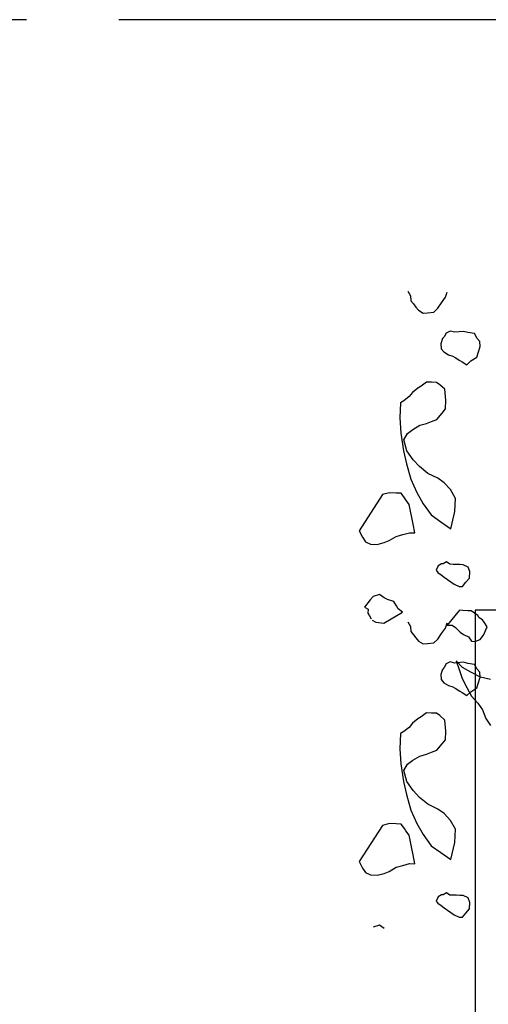
# Model space of a CAD drawing. Units: metres. Extents: x 683545 to 684106, y 474300 to 474476.
# Drawn here: x 683675 to 683676, y 474447 to 474450 of the extents above; entities that cross this region are included whole.
import ezdxf

# ---------------------------------------------------------------- set-up
doc = ezdxf.new("R2010")
doc.units = ezdxf.units.M
doc.header["$LTSCALE"] = 2.5
doc.header["$MEASUREMENT"] = 0
doc.linetypes.add('CENTER2', pattern=[1.125, 0.75, -0.125, 0.125, -0.125])
for name, color, linetype in [('a-anno-note-96', 252, 'Continuous'), ('A-SECT-006', 6, 'Continuous'), ('Z_hatch lndscp 4', 58, 'Continuous')]:
    doc.layers.add(name, color=color, linetype=linetype)

msp = doc.modelspace()

# ---------------------------------------------------------------- linework, layer by layer
at = {"layer": 'a-anno-note-96', "linetype": 'CENTER2', "ltscale": 0.75}
msp.add_line((684081.4341, 474449.9215), (683597.7954, 474449.9215), dxfattribs=at)
at = {"layer": 'A-SECT-006'}
for p, q in [((683675.9343, 474448.4215), (683675.9343, 474434.9215)), ((683676.1843, 474448.4215), (683675.9343, 474448.4215))]:
    msp.add_line(p, q, dxfattribs=at)
at = {"layer": 'Z_hatch lndscp 4'}
for p, q in [((683675.7624, 474449.2322), (683675.7692, 474449.22)), ((683675.8584, 474449.2162), (683675.8625, 474449.2295)), ((683675.7692, 474449.22), (683675.7705, 474449.2072)), ((683675.7705, 474449.2072), (683675.7768, 474449.1993)), ((683675.8487, 474449.2024), (683675.8584, 474449.2162)), ((683675.7768, 474449.1993), (683675.7832, 474449.1914)), ((683675.7832, 474449.1914), (683675.7895, 474449.1835)), ((683675.7895, 474449.1835), (683675.8014, 474449.1761)), ((683675.8124, 474449.1772), (683675.8289, 474449.1789)), ((683675.8289, 474449.1789), (683675.839, 474449.1885)), ((683675.839, 474449.1885), (683675.8487, 474449.2024)), ((683675.8014, 474449.1761), (683675.8124, 474449.1772)), ((683675.8707, 474449.1306), (683675.8602, 474449.1253)), ((683675.8821, 474449.1275), (683675.8707, 474449.1306)), ((683675.9041, 474449.1298), (683675.8821, 474449.1275)), ((683675.9155, 474449.1266), (683675.9041, 474449.1298)), ((683675.8505, 474449.1114), (683675.8463, 474449.0981)), ((683675.8555, 474449.1162), (683675.8505, 474449.1114)), ((683675.8602, 474449.1253), (683675.8555, 474449.1162)), ((683675.9324, 474449.1241), (683675.9155, 474449.1266)), ((683675.9392, 474449.1119), (683675.9324, 474449.1241)), ((683675.9456, 474449.104), (683675.9392, 474449.1119)), ((683675.9469, 474449.0912), (683675.9456, 474449.104)), ((683675.8463, 474449.0981), (683675.8476, 474449.0854)), ((683675.8476, 474449.0854), (683675.854, 474449.0775)), ((683675.9427, 474449.0779), (683675.9469, 474449.0912)), ((683675.854, 474449.0775), (683675.8658, 474449.0701)), ((683675.8658, 474449.0701), (683675.8772, 474449.067)), ((683675.8772, 474449.067), (683675.8831, 474449.0633)), ((683675.8831, 474449.0633), (683675.895, 474449.0559)), ((683675.895, 474449.0559), (683675.9009, 474449.0522)), ((683675.9128, 474449.0449), (683675.9229, 474449.0545)), ((683675.9229, 474449.0545), (683675.9385, 474449.0646)), ((683675.9385, 474449.0646), (683675.9427, 474449.0779)), ((683675.9009, 474449.0522), (683675.9128, 474449.0449)), ((683675.7882, 474448.9853), (683675.775, 474448.9748)), ((683675.797, 474448.9905), (683675.7882, 474448.9853)), ((683675.8102, 474449.001), (683675.797, 474448.9905)), ((683675.823, 474449.0004), (683675.8102, 474449.001)), ((683675.8358, 474448.9999), (683675.823, 474449.0004)), ((683675.8441, 474448.994), (683675.8358, 474448.9999)), ((683675.8565, 474448.9825), (683675.8441, 474448.994)), ((683675.8596, 474448.9547), (683675.8565, 474448.9825)), ((683675.7528, 474448.9536), (683675.744, 474448.9484)), ((683675.766, 474448.9641), (683675.7528, 474448.9536)), ((683675.775, 474448.9748), (683675.766, 474448.9641)), ((683675.8587, 474448.9326), (683675.8596, 474448.9547)), ((683675.744, 474448.9484), (683675.7424, 474448.9098)), ((683675.8497, 474448.922), (683675.8587, 474448.9326)), ((683675.7424, 474448.9098), (683675.7451, 474448.871)), ((683675.8232, 474448.901), (683675.8362, 474448.9059)), ((683675.8362, 474448.9059), (683675.8497, 474448.922)), ((683675.7621, 474448.8703), (683675.7754, 474448.8808)), ((683675.7754, 474448.8808), (683675.7929, 474448.8912)), ((683675.7929, 474448.8912), (683675.8102, 474448.896)), ((683675.8102, 474448.896), (683675.8232, 474448.901)), ((683675.7451, 474448.871), (683675.7518, 474448.8265)), ((683675.7529, 474448.8541), (683675.7621, 474448.8703)), ((683675.7603, 474448.8262), (683675.7529, 474448.8541)), ((683675.7518, 474448.8265), (683675.759, 474448.7931)), ((683675.7765, 474448.8034), (683675.7603, 474448.8262)), ((683675.7928, 474448.7862), (683675.7765, 474448.8034)), ((683675.759, 474448.7931), (683675.7702, 474448.7539)), ((683675.8135, 474448.7687), (683675.7928, 474448.7862)), ((683675.7702, 474448.7539), (683675.7859, 474448.7201)), ((683675.8386, 474448.7566), (683675.8135, 474448.7687)), ((683675.8552, 474448.7449), (683675.8386, 474448.7566)), ((683675.8716, 474448.7277), (683675.8552, 474448.7449)), ((683675.6987, 474448.7149), (683675.6394, 474448.6234)), ((683675.7159, 474448.7198), (683675.6987, 474448.7149)), ((683675.733, 474448.7191), (683675.7159, 474448.7198)), ((683675.7458, 474448.7185), (683675.733, 474448.7191)), ((683675.7539, 474448.7071), (683675.7458, 474448.7185)), ((683675.7579, 474448.7014), (683675.7539, 474448.7071)), ((683675.7859, 474448.7201), (683675.8018, 474448.6919)), ((683675.8835, 474448.7051), (683675.8716, 474448.7277)), ((683675.8821, 474448.672), (683675.8835, 474448.7051)), ((683675.766, 474448.6901), (683675.7579, 474448.7014)), ((683675.7695, 474448.6733), (683675.766, 474448.6901)), ((683675.8018, 474448.6919), (683675.822, 474448.6634)), ((683675.7731, 474448.6566), (683675.7695, 474448.6733)), ((683675.7767, 474448.6399), (683675.7731, 474448.6566)), ((683675.822, 474448.6634), (683675.8469, 474448.6458)), ((683675.8718, 474448.6282), (683675.8821, 474448.672)), ((683675.7801, 474448.6176), (683675.7767, 474448.6399)), ((683675.8469, 474448.6458), (683675.8718, 474448.6282)), ((683675.6394, 474448.6234), (683675.6472, 474448.6065)), ((683675.6472, 474448.6065), (683675.6553, 474448.5952)), ((683675.7152, 474448.5982), (683675.7327, 474448.6085)), ((683675.7327, 474448.6085), (683675.75, 474448.6134)), ((683675.75, 474448.6134), (683675.7673, 474448.6182)), ((683675.7673, 474448.6182), (683675.7801, 474448.6176)), ((683675.6553, 474448.5952), (683675.6678, 474448.5891)), ((683675.6678, 474448.5891), (683675.6849, 474448.5884)), ((683675.6849, 474448.5884), (683675.7022, 474448.5932)), ((683675.7022, 474448.5932), (683675.7152, 474448.5982)), ((683675.8395, 474448.5338), (683675.8348, 474448.523)), ((683675.8483, 474448.539), (683675.8395, 474448.5338)), ((683675.8526, 474448.5388), (683675.8483, 474448.539)), ((683675.8613, 474448.544), (683675.8526, 474448.5388)), ((683675.8696, 474448.5381), (683675.8613, 474448.544)), ((683675.8781, 474448.5378), (683675.8696, 474448.5381)), ((683675.8867, 474448.5374), (683675.8781, 474448.5378)), ((683675.8952, 474448.5371), (683675.8867, 474448.5374)), ((683675.9037, 474448.5367), (683675.8952, 474448.5371)), ((683675.9163, 474448.5307), (683675.9037, 474448.5367)), ((683675.9201, 474448.5195), (683675.9163, 474448.5307)), ((683675.8348, 474448.523), (683675.8389, 474448.5173)), ((683675.8389, 474448.5173), (683675.8472, 474448.5114)), ((683675.8472, 474448.5114), (683675.8555, 474448.5056)), ((683675.8555, 474448.5056), (683675.8638, 474448.4997)), ((683675.9194, 474448.5029), (683675.9201, 474448.5195)), ((683675.8638, 474448.4997), (683675.8721, 474448.4938)), ((683675.8721, 474448.4938), (683675.8804, 474448.4879)), ((683675.8804, 474448.4879), (683675.8929, 474448.4819)), ((683675.8929, 474448.4819), (683675.9014, 474448.4816)), ((683675.9014, 474448.4816), (683675.9104, 474448.4922)), ((683675.9104, 474448.4922), (683675.9194, 474448.5029)), ((683675.6746, 474448.4566), (683675.6672, 474448.4473)), ((683675.691, 474448.4613), (683675.6746, 474448.4566)), ((683675.7023, 474448.4531), (683675.691, 474448.4613)), ((683675.7114, 474448.4486), (683675.7023, 474448.4531)), ((683675.6672, 474448.4473), (683675.6525, 474448.4288)), ((683675.6525, 474448.4288), (683675.6616, 474448.4242)), ((683675.7274, 474448.4431), (683675.7114, 474448.4486)), ((683675.7339, 474448.4321), (683675.7274, 474448.4431)), ((683675.7382, 474448.4247), (683675.7339, 474448.4321)), ((683675.6616, 474448.4242), (683675.6612, 474448.4141)), ((683675.6612, 474448.4141), (683675.6655, 474448.4067)), ((683675.6655, 474448.4067), (683675.6699, 474448.3994)), ((683675.7019, 474448.3885), (683675.7495, 474448.4165)), ((683675.7495, 474448.4165), (683675.7382, 474448.4247)), ((683675.8939, 474448.4211), (683675.8624, 474448.3837)), ((683675.9024, 474448.4207), (683675.8939, 474448.4211)), ((683675.9152, 474448.4202), (683675.9024, 474448.4207)), ((683675.9237, 474448.4198), (683675.9152, 474448.4202)), ((683675.932, 474448.414), (683675.9237, 474448.4198)), ((683675.9403, 474448.4081), (683675.932, 474448.414)), ((683675.9443, 474448.4024), (683675.9403, 474448.4081)), ((683675.672, 474448.3957), (683675.6811, 474448.3911)), ((683675.6811, 474448.3911), (683675.688, 474448.3902)), ((683675.688, 474448.3902), (683675.7019, 474448.3885)), ((683675.7624, 474448.3918), (683675.7692, 474448.3796)), ((683675.7692, 474448.3796), (683675.7705, 474448.3669)), ((683675.8584, 474448.3759), (683675.8625, 474448.3892)), ((683675.8624, 474448.3837), (683675.8752, 474448.3831)), ((683675.8752, 474448.3831), (683675.8835, 474448.3773)), ((683675.9526, 474448.3965), (683675.9443, 474448.4024)), ((683675.9567, 474448.3908), (683675.9526, 474448.3965)), ((683675.9553, 474448.3577), (683675.9648, 474448.3795)), ((683675.9648, 474448.3795), (683675.9567, 474448.3908)), ((683675.7705, 474448.3669), (683675.7768, 474448.359)), ((683675.7768, 474448.359), (683675.7832, 474448.351)), ((683675.839, 474448.3482), (683675.8487, 474448.362)), ((683675.8487, 474448.362), (683675.8584, 474448.3759)), ((683675.8835, 474448.3773), (683675.8958, 474448.3657)), ((683675.8958, 474448.3657), (683675.9041, 474448.3599)), ((683675.9041, 474448.3599), (683675.9167, 474448.3538)), ((683675.9167, 474448.3538), (683675.9248, 474448.3424)), ((683675.9463, 474448.3471), (683675.9553, 474448.3577)), ((683675.7832, 474448.351), (683675.7895, 474448.3431)), ((683675.7895, 474448.3431), (683675.8014, 474448.3357)), ((683675.8014, 474448.3357), (683675.8124, 474448.3369)), ((683675.8124, 474448.3369), (683675.8289, 474448.3385)), ((683675.8289, 474448.3385), (683675.839, 474448.3482)), ((683675.9248, 474448.3424), (683675.9333, 474448.3421)), ((683675.9333, 474448.3421), (683675.9463, 474448.3471)), ((683675.8602, 474448.2849), (683675.8555, 474448.2759)), ((683675.8707, 474448.2903), (683675.8602, 474448.2849)), ((683675.8821, 474448.2872), (683675.8707, 474448.2903)), ((683675.9041, 474448.2894), (683675.8821, 474448.2872)), ((683675.9018, 474448.2755), (683675.8854, 474448.2928)), ((683675.8854, 474448.2928), (683675.8931, 474448.2704)), ((683675.9155, 474448.2863), (683675.9041, 474448.2894)), ((683675.9324, 474448.2837), (683675.9155, 474448.2863)), ((683675.9392, 474448.2716), (683675.9324, 474448.2837)), ((683675.8505, 474448.2711), (683675.8463, 474448.2578)), ((683675.8463, 474448.2578), (683675.8476, 474448.2451)), ((683675.8555, 474448.2759), (683675.8505, 474448.2711)), ((683675.8931, 474448.2704), (683675.9007, 474448.2479)), ((683675.9227, 474448.2636), (683675.9018, 474448.2755)), ((683675.9478, 474448.2515), (683675.9227, 474448.2636)), ((683675.9456, 474448.2636), (683675.9392, 474448.2716)), ((683675.9469, 474448.2509), (683675.9456, 474448.2636)), ((683675.8476, 474448.2451), (683675.854, 474448.2371)), ((683675.854, 474448.2371), (683675.8658, 474448.2298)), ((683675.8658, 474448.2298), (683675.8772, 474448.2266)), ((683675.9007, 474448.2479), (683675.9126, 474448.2254)), ((683675.9385, 474448.2243), (683675.9427, 474448.2376)), ((683675.9427, 474448.2376), (683675.9469, 474448.2509)), ((683675.9732, 474448.245), (683675.9478, 474448.2515)), ((683675.8772, 474448.2266), (683675.8831, 474448.2229)), ((683675.8831, 474448.2229), (683675.895, 474448.2156)), ((683675.895, 474448.2156), (683675.9009, 474448.2119)), ((683675.9009, 474448.2119), (683675.9128, 474448.2045)), ((683675.9126, 474448.2254), (683675.9244, 474448.2028)), ((683675.9128, 474448.2045), (683675.9229, 474448.2141)), ((683675.9229, 474448.2141), (683675.9385, 474448.2243)), ((683675.9244, 474448.2028), (683675.9408, 474448.1855)), ((683675.9408, 474448.1855), (683675.9529, 474448.1684)), ((683675.8102, 474448.1606), (683675.797, 474448.1501)), ((683675.823, 474448.1601), (683675.8102, 474448.1606)), ((683675.8358, 474448.1596), (683675.823, 474448.1601)), ((683675.8441, 474448.1537), (683675.8358, 474448.1596)), ((683675.8565, 474448.1421), (683675.8441, 474448.1537)), ((683675.9529, 474448.1684), (683675.9606, 474448.146)), ((683675.775, 474448.1344), (683675.766, 474448.1238)), ((683675.7882, 474448.145), (683675.775, 474448.1344)), ((683675.797, 474448.1501), (683675.7882, 474448.145)), ((683675.8596, 474448.1144), (683675.8565, 474448.1421)), ((683675.9606, 474448.146), (683675.9727, 474448.1289)), ((683675.744, 474448.1081), (683675.7424, 474448.0695)), ((683675.7528, 474448.1133), (683675.744, 474448.1081)), ((683675.766, 474448.1238), (683675.7528, 474448.1133)), ((683675.8587, 474448.0923), (683675.8596, 474448.1144)), ((683675.8362, 474448.0656), (683675.8497, 474448.0816)), ((683675.8497, 474448.0816), (683675.8587, 474448.0923)), ((683675.7424, 474448.0695), (683675.7451, 474448.0307)), ((683675.7929, 474448.0508), (683675.8102, 474448.0556)), ((683675.8102, 474448.0556), (683675.8232, 474448.0606)), ((683675.8232, 474448.0606), (683675.8362, 474448.0656)), ((683675.7451, 474448.0307), (683675.7518, 474447.9862)), ((683675.7529, 474448.0138), (683675.7621, 474448.03)), ((683675.7621, 474448.03), (683675.7754, 474448.0405)), ((683675.7754, 474448.0405), (683675.7929, 474448.0508)), ((683675.7603, 474447.9858), (683675.7529, 474448.0138)), ((683675.7518, 474447.9862), (683675.759, 474447.9528)), ((683675.7765, 474447.9631), (683675.7603, 474447.9858)), ((683675.759, 474447.9528), (683675.7702, 474447.9136)), ((683675.7928, 474447.9458), (683675.7765, 474447.9631)), ((683675.8135, 474447.9284), (683675.7928, 474447.9458)), ((683675.8386, 474447.9163), (683675.8135, 474447.9284)), ((683675.7702, 474447.9136), (683675.7859, 474447.8798)), ((683675.8552, 474447.9046), (683675.8386, 474447.9163)), ((683675.8716, 474447.8873), (683675.8552, 474447.9046)), ((683675.7159, 474447.8794), (683675.6987, 474447.8746)), ((683675.733, 474447.8787), (683675.7159, 474447.8794)), ((683675.7458, 474447.8782), (683675.733, 474447.8787)), ((683675.7539, 474447.8668), (683675.7458, 474447.8782)), ((683675.7859, 474447.8798), (683675.8018, 474447.8515)), ((683675.8835, 474447.8647), (683675.8716, 474447.8873)), ((683675.6987, 474447.8746), (683675.6394, 474447.7831)), ((683675.7579, 474447.8611), (683675.7539, 474447.8668)), ((683675.766, 474447.8497), (683675.7579, 474447.8611)), ((683675.8821, 474447.8316), (683675.8835, 474447.8647)), ((683675.7695, 474447.833), (683675.766, 474447.8497)), ((683675.7731, 474447.8163), (683675.7695, 474447.833)), ((683675.8018, 474447.8515), (683675.822, 474447.8231)), ((683675.8718, 474447.7879), (683675.8821, 474447.8316)), ((683675.7767, 474447.7996), (683675.7731, 474447.8163)), ((683675.822, 474447.8231), (683675.8469, 474447.8055)), ((683675.8469, 474447.8055), (683675.8718, 474447.7879)), ((683675.6394, 474447.7831), (683675.6472, 474447.7662)), ((683675.75, 474447.773), (683675.7673, 474447.7778)), ((683675.7673, 474447.7778), (683675.7801, 474447.7773)), ((683675.7801, 474447.7773), (683675.7767, 474447.7996)), ((683675.6472, 474447.7662), (683675.6553, 474447.7548)), ((683675.6553, 474447.7548), (683675.6678, 474447.7488)), ((683675.6849, 474447.7481), (683675.7022, 474447.7529)), ((683675.7022, 474447.7529), (683675.7152, 474447.7579)), ((683675.7152, 474447.7579), (683675.7327, 474447.7682)), ((683675.7327, 474447.7682), (683675.75, 474447.773)), ((683675.6678, 474447.7488), (683675.6849, 474447.7481)), ((683675.8613, 474447.7037), (683675.8526, 474447.6985)), ((683675.8696, 474447.6978), (683675.8613, 474447.7037)), ((683675.8395, 474447.6935), (683675.8348, 474447.6826)), ((683675.8348, 474447.6826), (683675.8389, 474447.677)), ((683675.8483, 474447.6987), (683675.8395, 474447.6935)), ((683675.8526, 474447.6985), (683675.8483, 474447.6987)), ((683675.8781, 474447.6974), (683675.8696, 474447.6978)), ((683675.8867, 474447.6971), (683675.8781, 474447.6974)), ((683675.8952, 474447.6967), (683675.8867, 474447.6971)), ((683675.9037, 474447.6964), (683675.8952, 474447.6967)), ((683675.9163, 474447.6903), (683675.9037, 474447.6964)), ((683675.9201, 474447.6791), (683675.9163, 474447.6903)), ((683675.9194, 474447.6626), (683675.9201, 474447.6791)), ((683675.8389, 474447.677), (683675.8472, 474447.6711)), ((683675.8472, 474447.6711), (683675.8555, 474447.6652)), ((683675.8555, 474447.6652), (683675.8638, 474447.6593)), ((683675.8638, 474447.6593), (683675.8721, 474447.6535)), ((683675.8721, 474447.6535), (683675.8804, 474447.6476)), ((683675.9104, 474447.6519), (683675.9194, 474447.6626)), ((683675.8804, 474447.6476), (683675.8929, 474447.6416)), ((683675.8929, 474447.6416), (683675.9014, 474447.6412)), ((683675.9014, 474447.6412), (683675.9104, 474447.6519)), ((683675.691, 474447.621), (683675.6746, 474447.6163)), ((683675.7023, 474447.6128), (683675.691, 474447.621))]:
    msp.add_line(p, q, dxfattribs=at)

doc.saveas('drawing.dxf')
